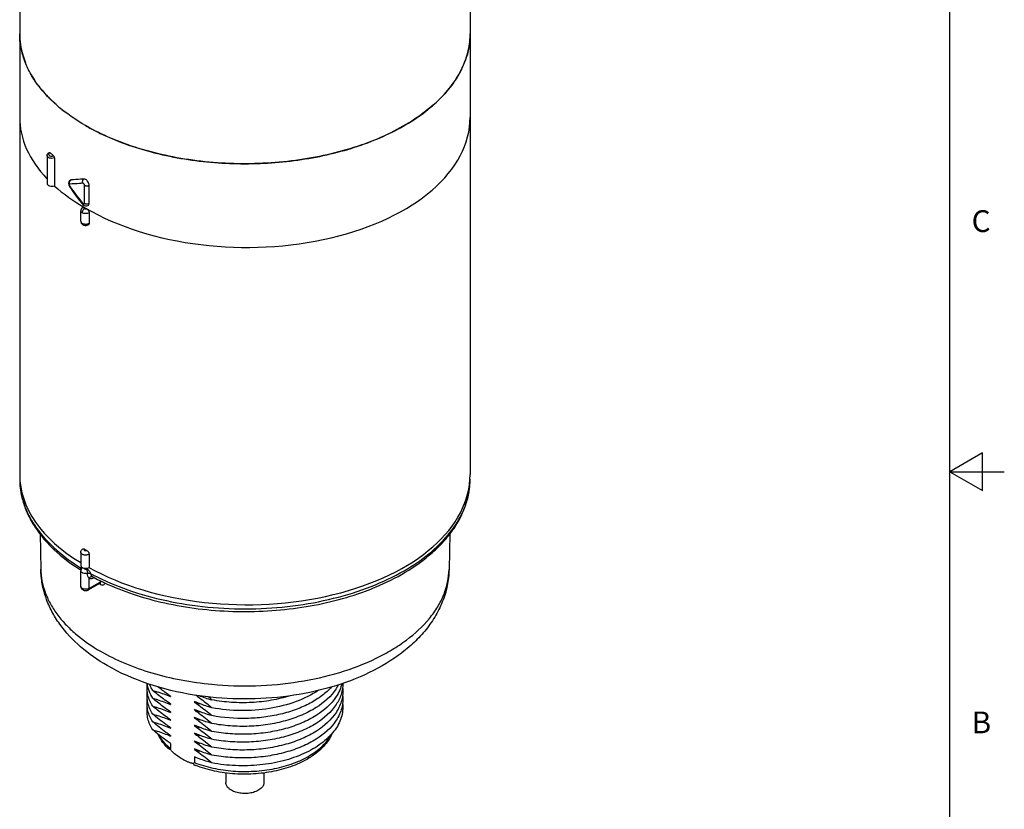
# Model space of a CAD drawing. Units: inches. Extents: x 0.4 to 16.6, y 0.6 to 10.4.
# Drawn here: x 12.1 to 16.6, y 4 to 7.6 of the extents above; entities that cross this region are included whole.
import ezdxf

# ---------------------------------------------------------------- set-up
doc = ezdxf.new("R2010")
doc.units = ezdxf.units.IN
doc.header["$LTSCALE"] = 0.935
doc.header["$MEASUREMENT"] = 0
doc.layers.get('0').update_dxf_attribs({"linetype": 'CONTINUOUS'})
doc.layers.add('AXIS', color=7, linetype='CONTINUOUS')
doc.styles.add('TEXTSTYLE_2', font='txt', dxfattribs={"width": 0.8})

msp = doc.modelspace()

# ---------------------------------------------------------------- linework, layer by layer
at = {"color": 7, "linetype": 'CONTINUOUS'}
for p, q in [((16.38, 0.887), (16.38, 10.112)), ((12.2711, 6.9393), (12.2711, 6.8111)), ((12.3481, 6.8386), (12.3449, 6.8377)), ((12.3449, 6.8377), (12.3456, 6.8381)), ((12.3456, 6.8381), (12.3485, 6.8389)), ((12.3456, 6.8369), (12.3481, 6.8386)), ((12.3481, 6.8386), (12.3485, 6.8389)), ((12.3369, 6.8154), (12.3397, 6.8086)), ((12.3397, 6.8086), (12.3412, 6.8062)), ((12.342, 6.8093), (12.3431, 6.8076)), ((12.4095, 6.7312), (12.4095, 6.8132)), ((12.4304, 6.7313), (12.4304, 6.8134)), ((12.3809, 6.7523), (12.4004, 6.7274)), ((12.3924, 6.6968), (12.3924, 6.6969)), ((12.4004, 6.7274), (12.4004, 6.7274)), ((12.4146, 6.709), (12.4094, 6.706)), ((12.4304, 6.6879), (12.4304, 6.6398)), ((16.53, 5.5861), (16.38, 5.4995)), ((16.53, 5.4129), (16.53, 5.5861)), ((16.38, 5.4995), (16.63, 5.4995)), ((16.38, 5.4995), (16.53, 5.4129)), ((12.4304, 5.1209), (12.4304, 5.0604)), ((12.3955, 5.0616), (12.3912, 5.0594)), ((12.3913, 5.0496), (12.3927, 5.0487)), ((12.3921, 5.0511), (12.3929, 5.0494)), ((12.3957, 5.0556), (12.3957, 5.0556)), ((12.4473, 5.0171), (12.4472, 5.0171)), ((12.4472, 5.0171), (12.4472, 5.0171)), ((12.4472, 5.0171), (12.4486, 5.0164)), ((12.3924, 4.9731), (12.3924, 4.9731)), ((12.4806, 4.9881), (12.4272, 4.9573)), ((12.4303, 4.9641), (12.4304, 5.0099)), ((12.4836, 4.9948), (12.4303, 4.9641)), ((12.4518, 5.015), (12.4516, 5.0126)), ((12.454, 5.014), (12.4516, 5.0126)), ((12.4522, 5.0145), (12.4537, 5.0137)), ((12.4775, 4.9863), (12.4782, 4.9859)), ((12.4782, 4.9859), (12.4799, 4.9849)), ((12.4799, 4.9849), (12.4816, 4.984)), ((12.4806, 4.9881), (12.482, 4.9886)), ((12.4816, 4.984), (12.4834, 4.983)), ((12.4836, 4.9948), (12.4835, 5.0002)), ((12.8033, 4.2534), (12.8033, 4.2291)), ((12.9133, 4.192), (12.9133, 4.1656))]:
    msp.add_line(p, q, dxfattribs=at)
for points in [[(12.3449, 6.8377), (12.3407, 6.8342), (12.3375, 6.829), (12.3362, 6.8225), (12.3369, 6.8154)], [(12.3412, 6.8062), (12.3593, 6.7811), (12.3809, 6.7523)], [(12.4021, 6.7127), (12.4001, 6.7114), (12.3968, 6.7084), (12.3944, 6.7049), (12.3929, 6.701), (12.3924, 6.6969)], [(12.4004, 6.7274), (12.4019, 6.7257), (12.4077, 6.7212), (12.4141, 6.719), (12.4205, 6.7192), (12.4258, 6.7212)]]:
    msp.add_lwpolyline(points, dxfattribs=at)
for centre, radius, start, end in [((12.459, 7.5095), 0.3471, 180.0158, 188.2602), ((13.8334, 7.5094), 0.3454, 355.6682, 359.9975), ((12.4744, 7.512), 0.3627, 188.3075, 196.0648), ((12.4969, 7.5187), 0.3861, 196.0881, 201.7578), ((12.5686, 7.5538), 0.4662, 208.7789, 213.6041), ((12.6665, 7.6284), 0.5894, 219.9741, 223.829), ((12.7784, 7.7489), 0.754, 229.815, 232.5451), ((12.7133, 7.4284), 0.655, 225.2213, 227.0663), ((12.3546, 6.8273), 0.0132, 133.2214, 141.8857), ((12.3532, 6.8172), 0.0138, 197.6305, 215.2873), ((13.6536, 7.74), 1.6083, 215.4294, 218.8736), ((12.4567, 5.4673), 0.3448, 180.0008, 183.2082), ((13.8327, 5.4674), 0.3462, 353.7661, 359.9926), ((12.4591, 5.4675), 0.3472, 183.2111, 186.6134), ((13.8263, 5.4681), 0.3525, 349.3963, 353.756), ((12.8991, 5.9812), 0.9692, 239.6452, 240.0009), ((12.9044, 5.9902), 0.9796, 240.0009, 240.354), ((12.4032, 5.0441), 0.0192, 109.8007, 113.8269), ((12.8755, 5.8222), 0.9118, 237.5442, 237.9225), ((12.9053, 5.9075), 0.9815, 240.0907, 240.3929), ((12.4279, 5.0091), 0.0457, 99.4751, 103.3367), ((12.9307, 5.9414), 1.034, 241.5893, 242.3703), ((12.9352, 5.9249), 1.0306, 241.8254, 242.0525), ((12.9501, 5.9533), 1.0627, 242.1532, 243.9946), ((12.4775, 4.9849), 0.00541, 40.4308, 43.2793), ((12.9725, 5.9986), 1.1132, 243.984, 244.9265), ((13.0149, 4.452), 0.3126, 241.0716, 241.6519), ((13.0964, 4.6052), 0.4864, 247.2933, 248.6127)]:
    msp.add_arc(centre, radius, start, end, dxfattribs=at)
for centre, major_axis, ratio, start_param, end_param in [((13.1453, 7.1309), (1.0335, 0.0077), 0.572282, 3.137258, 3.63483), ((13.1453, 7.1309), (1.0335, -0.0079), 0.582358, 3.931435, 6.287638), ((12.2595, 6.8218), (0.0221, 0.0002), 0.572282, 3.137422, 5.259872), ((13.1453, 7.1309), (1.0335, 0.0077), 0.572282, -2.583899, -2.360478), ((13.1453, 5.4914), (1.0335, 0.0077), 0.572282, 3.137316, 3.891482), ((13.1453, 5.4914), (1.0335, -0.0079), 0.582358, 3.952209, 6.28764), ((12.4146, 5.0695), (0.0221, 0.0002), 0.572282, 3.13734, 3.922707), ((12.4146, 5.0695), (0.0221, -0.0002), 0.582358, -2.35175, -0.770239)]:
    msp.add_ellipse(centre, major_axis=major_axis, ratio=ratio, start_param=start_param, end_param=end_param, dxfattribs=at)
for points, knots in [([(12.4146, 7.0875), (12.3692, 7.1137), (12.3057, 7.1574), (12.2338, 7.2262), (12.1901, 7.2792), (12.1555, 7.3346), (12.1304, 7.3918), (12.1153, 7.4503), (12.1119, 7.4899), (12.1119, 7.5094)], [0, 0, 0, 0, 0.289281, 0.422539, 0.5485, 0.667896, 0.781869, 0.891953, 1, 1, 1, 1]), ([(14.1788, 7.5094), (14.1788, 7.4799), (14.1709, 7.4196), (14.1363, 7.3326), (14.0802, 7.25), (14.0041, 7.1736), (13.9099, 7.1047), (13.7994, 7.0447), (13.6751, 6.9946), (13.5395, 6.9555), (13.3956, 6.9283), (13.2463, 6.9134), (13.0948, 6.9113), (12.9444, 6.9219), (12.7983, 6.9451), (12.6596, 6.9803), (12.5313, 7.0268), (12.4517, 7.066), (12.4146, 7.0875)], [0, 0, 0, 0, 0.042814, 0.087395, 0.135178, 0.187088, 0.243535, 0.304493, 0.369592, 0.438201, 0.509499, 0.582535, 0.656278, 0.729667, 0.801654, 0.871258, 0.937606, 1, 1, 1, 1]), ([(12.5235, 7.0328), (12.5619, 7.0161), (12.6423, 6.9861), (12.7688, 6.9518), (12.9022, 6.9276), (13.04, 6.914), (13.1797, 6.9112), (13.3188, 6.9193), (13.4547, 6.9382), (13.585, 6.9674), (13.7074, 7.0065), (13.8195, 7.0548), (13.9195, 7.1114), (14.0055, 7.1753), (14.0759, 7.2456), (14.1294, 7.3212), (14.1648, 7.4007), (14.1758, 7.4561), (14.1778, 7.4833)], [0, 0, 0, 0, 0.065586, 0.134247, 0.205268, 0.277836, 0.35108, 0.424104, 0.496018, 0.565976, 0.633209, 0.697063, 0.757045, 0.812876, 0.864551, 0.912405, 0.957174, 1, 1, 1, 1]), ([(12.16, 7.3294), (12.158, 7.3332), (12.15, 7.3482), (12.1429, 7.3637), (12.1382, 7.3755)], [0, 0, 0, 0, 0.253473, 1, 1, 1, 1]), ([(12.2148, 7.2498), (12.2117, 7.2535), (12.1996, 7.2684), (12.1883, 7.2839), (12.1804, 7.2958)], [0, 0, 0, 0, 0.254446, 1, 1, 1, 1]), ([(12.2919, 7.1729), (12.2874, 7.1767), (12.2699, 7.1918), (12.2532, 7.2079), (12.2413, 7.2203)], [0, 0, 0, 0, 0.255108, 1, 1, 1, 1]), ([(12.4146, 7.0875), (12.4232, 7.0825), (12.4587, 7.0628), (12.4953, 7.0451), (12.5235, 7.0328)], [0, 0, 0, 0, 0.243812, 1, 1, 1, 1]), ([(12.2373, 6.9501), (12.2373, 6.9518), (12.238, 6.9551), (12.2408, 6.9593), (12.2448, 6.9625), (12.248, 6.9639), (12.2496, 6.9645)], [0, 0, 0, 0, 0.244289, 0.489023, 0.738773, 1, 1, 1, 1]), ([(12.2452, 6.9583), (12.2448, 6.9575), (12.2445, 6.9557), (12.2455, 6.9531), (12.2477, 6.9509), (12.2521, 6.9484), (12.2589, 6.9472), (12.2645, 6.948), (12.2672, 6.9489)], [0, 0, 0, 0, 0.089304, 0.180915, 0.287085, 0.412138, 0.703487, 1, 1, 1, 1]), ([(12.252, 6.9635), (12.2512, 6.9632), (12.2485, 6.9621), (12.246, 6.9602), (12.2452, 6.9583)], [0, 0, 0, 0, 0.291672, 1, 1, 1, 1]), ([(12.2496, 6.9645), (12.2498, 6.9645), (12.2507, 6.9646), (12.2515, 6.964), (12.252, 6.9635)], [0, 0, 0, 0, 0.200277, 1, 1, 1, 1]), ([(12.2711, 6.9393), (12.2676, 6.938), (12.2599, 6.9368), (12.2506, 6.938), (12.2441, 6.9407), (12.2404, 6.9434), (12.238, 6.9465), (12.2373, 6.949), (12.2373, 6.9501)], [0, 0, 0, 0, 0.285559, 0.573189, 0.7023, 0.815605, 0.913057, 1, 1, 1, 1]), ([(12.2672, 6.9489), (12.2684, 6.9477), (12.2702, 6.9446), (12.2711, 6.9411), (12.2711, 6.9393)], [0, 0, 0, 0, 0.485256, 1, 1, 1, 1]), ([(12.3418, 6.8307), (12.342, 6.8311), (12.3426, 6.8328), (12.3435, 6.8344), (12.3443, 6.8354)], [0, 0, 0, 0, 0.255913, 1, 1, 1, 1]), ([(12.4015, 6.823), (12.3964, 6.8226), (12.3765, 6.8212), (12.3567, 6.8202), (12.342, 6.8197)], [0, 0, 0, 0, 0.258794, 1, 1, 1, 1]), ([(12.4068, 6.8425), (12.4017, 6.8421), (12.3822, 6.8404), (12.3626, 6.8392), (12.3481, 6.8386)], [0, 0, 0, 0, 0.258969, 1, 1, 1, 1]), ([(12.4068, 6.8425), (12.4018, 6.8421), (12.3824, 6.8406), (12.3629, 6.8394), (12.3485, 6.8389)], [0, 0, 0, 0, 0.258875, 1, 1, 1, 1]), ([(12.4015, 6.823), (12.4008, 6.8248), (12.4, 6.8286), (12.4006, 6.8343), (12.4028, 6.8392), (12.4053, 6.8417), (12.4068, 6.8425)], [0, 0, 0, 0, 0.264062, 0.526523, 0.773881, 1, 1, 1, 1]), ([(12.4095, 6.8132), (12.4095, 6.8144), (12.4089, 6.8169), (12.407, 6.82), (12.4045, 6.8224), (12.4024, 6.8231), (12.4015, 6.823)], [0, 0, 0, 0, 0.259072, 0.542183, 0.799972, 1, 1, 1, 1]), ([(12.4146, 6.8404), (12.4139, 6.8408), (12.4115, 6.842), (12.4087, 6.8427), (12.4068, 6.8425)], [0, 0, 0, 0, 0.280843, 1, 1, 1, 1]), ([(12.4304, 6.8134), (12.4304, 6.8159), (12.4294, 6.8213), (12.426, 6.8289), (12.421, 6.8356), (12.4168, 6.8391), (12.4146, 6.8404)], [0, 0, 0, 0, 0.236913, 0.499426, 0.762425, 1, 1, 1, 1]), ([(12.342, 6.8197), (12.3415, 6.8197), (12.3404, 6.8193), (12.3396, 6.8176), (12.3395, 6.8154), (12.3398, 6.8139), (12.3401, 6.813)], [0, 0, 0, 0, 0.186759, 0.398082, 0.671423, 1, 1, 1, 1]), ([(12.342, 6.8093), (12.3416, 6.8087), (12.341, 6.8078), (12.341, 6.8066), (12.3412, 6.8062)], [0, 0, 0, 0, 0.621506, 1, 1, 1, 1]), ([(12.4095, 6.8132), (12.4109, 6.8124), (12.4144, 6.8112), (12.4199, 6.8106), (12.4254, 6.8112), (12.4288, 6.8124), (12.4303, 6.8133)], [0, 0, 0, 0, 0.237661, 0.50045, 0.762995, 1, 1, 1, 1]), ([(12.3989, 6.6879), (12.398, 6.6884), (12.3962, 6.6896), (12.3941, 6.6918), (12.3928, 6.6943), (12.3924, 6.696), (12.3924, 6.6968)], [0, 0, 0, 0, 0.289867, 0.549141, 0.782331, 1, 1, 1, 1]), ([(12.4094, 6.706), (12.4079, 6.7051), (12.4051, 6.7027), (12.4018, 6.6983), (12.3996, 6.6932), (12.3989, 6.6896), (12.3989, 6.6879)], [0, 0, 0, 0, 0.237228, 0.499993, 0.762758, 1, 1, 1, 1]), ([(12.4145, 6.6841), (12.4117, 6.6841), (12.4063, 6.6847), (12.4011, 6.6866), (12.3989, 6.6879)], [0, 0, 0, 0, 0.52541, 1, 1, 1, 1]), ([(12.4015, 6.7306), (12.4011, 6.73), (12.4004, 6.729), (12.4002, 6.7277), (12.4004, 6.7274)], [0, 0, 0, 0, 0.651487, 1, 1, 1, 1]), ([(12.4015, 6.7306), (12.402, 6.73), (12.4029, 6.729), (12.4049, 6.7277), (12.4068, 6.7273), (12.4077, 6.7277)], [0, 0, 0, 0, 0.307455, 0.580601, 1, 1, 1, 1]), ([(12.4021, 6.7127), (12.4026, 6.713), (12.4037, 6.7134), (12.4055, 6.7134), (12.4074, 6.713), (12.4087, 6.7124), (12.4093, 6.712)], [0, 0, 0, 0, 0.216875, 0.44956, 0.709222, 1, 1, 1, 1]), ([(12.4071, 6.709), (12.4071, 6.7095), (12.4076, 6.7108), (12.4087, 6.7116), (12.4093, 6.712)], [0, 0, 0, 0, 0.44756, 1, 1, 1, 1]), ([(12.4094, 6.706), (12.4087, 6.7063), (12.4076, 6.7071), (12.4071, 6.7084), (12.4071, 6.709)], [0, 0, 0, 0, 0.552843, 1, 1, 1, 1]), ([(12.4077, 6.7277), (12.4082, 6.728), (12.4093, 6.7291), (12.4095, 6.7305), (12.4095, 6.7312)], [0, 0, 0, 0, 0.448784, 1, 1, 1, 1]), ([(12.4146, 6.7046), (12.4142, 6.7046), (12.4123, 6.7047), (12.4105, 6.7053), (12.4094, 6.706)], [0, 0, 0, 0, 0.267687, 1, 1, 1, 1]), ([(12.4095, 6.7312), (12.4109, 6.7304), (12.4144, 6.7291), (12.4199, 6.7286), (12.4254, 6.7292), (12.4288, 6.7304), (12.4303, 6.7313)], [0, 0, 0, 0, 0.237661, 0.50045, 0.762995, 1, 1, 1, 1]), ([(12.4304, 6.6879), (12.4282, 6.6866), (12.4229, 6.6847), (12.4174, 6.6841), (12.4145, 6.6841)], [0, 0, 0, 0, 0.473646, 1, 1, 1, 1]), ([(12.4199, 6.7059), (12.4195, 6.7057), (12.4179, 6.7049), (12.416, 6.7046), (12.4146, 6.7046)], [0, 0, 0, 0, 0.228967, 1, 1, 1, 1]), ([(12.4199, 6.7059), (12.4204, 6.7056), (12.4223, 6.7043), (12.424, 6.7026), (12.4252, 6.7012)], [0, 0, 0, 0, 0.232765, 1, 1, 1, 1]), ([(12.4252, 6.7012), (12.4264, 6.6998), (12.4277, 6.6976), (12.4288, 6.6953), (12.429, 6.6947)], [0, 0, 0, 0, 0.751456, 1, 1, 1, 1]), ([(12.4258, 6.7212), (12.4273, 6.7221), (12.4299, 6.7253), (12.4304, 6.7292), (12.4304, 6.7313)], [0, 0, 0, 0, 0.451646, 1, 1, 1, 1]), ([(12.429, 6.6947), (12.4292, 6.6941), (12.43, 6.6919), (12.4304, 6.6896), (12.4304, 6.6879)], [0, 0, 0, 0, 0.266222, 1, 1, 1, 1]), ([(12.3924, 6.6487), (12.3924, 6.6468), (12.3931, 6.643), (12.3958, 6.6379), (12.3999, 6.6339), (12.405, 6.6312), (12.4106, 6.6298), (12.4183, 6.6294), (12.424, 6.6311), (12.4273, 6.633)], [0, 0, 0, 0, 0.124531, 0.248796, 0.372705, 0.497051, 0.62302, 0.750294, 1, 1, 1, 1]), ([(12.3924, 6.6487), (12.3924, 6.6474), (12.3932, 6.6446), (12.3963, 6.6412), (12.4007, 6.6385), (12.4063, 6.6366), (12.4126, 6.6358), (12.419, 6.636), (12.4251, 6.6372), (12.4288, 6.6388), (12.4304, 6.6398)], [0, 0, 0, 0, 0.086964, 0.186565, 0.304182, 0.438244, 0.582913, 0.730218, 0.871692, 1, 1, 1, 1]), ([(12.4304, 6.6398), (12.4304, 6.6383), (12.4301, 6.6363), (12.4287, 6.634), (12.4278, 6.6333), (12.4273, 6.633)], [0, 0, 0, 0, 0.545122, 0.779802, 1, 1, 1, 1]), ([(12.1119, 5.4674), (12.1119, 5.4481), (12.115, 5.4091), (12.1289, 5.3516), (12.1518, 5.2954), (12.1833, 5.2412), (12.223, 5.1893), (12.2877, 5.1222), (12.3451, 5.0789), (12.3862, 5.0528)], [0, 0, 0, 0, 0.111841, 0.225157, 0.341334, 0.461619, 0.587023, 0.718306, 1, 1, 1, 1]), ([(13.8806, 5.0381), (13.925, 5.0645), (13.9872, 5.1086), (14.0576, 5.1777), (14.1008, 5.2314), (14.1352, 5.2877), (14.1602, 5.3463), (14.1754, 5.4064), (14.1788, 5.4472), (14.1788, 5.4674)], [0, 0, 0, 0, 0.283527, 0.415299, 0.540826, 0.660875, 0.776509, 0.889053, 1, 1, 1, 1]), ([(12.1142, 5.4275), (12.1162, 5.4104), (12.1228, 5.3759), (12.1465, 5.3074), (12.1962, 5.2238), (12.2823, 5.1339), (12.3527, 5.0831), (12.3912, 5.0594)], [0, 0, 0, 0, 0.108766, 0.220231, 0.45578, 0.714611, 1, 1, 1, 1]), ([(13.8761, 5.0454), (13.9156, 5.0682), (13.988, 5.117), (14.0783, 5.204), (14.1327, 5.2852), (14.1607, 5.3524), (14.1697, 5.3863), (14.1728, 5.4033)], [0, 0, 0, 0, 0.285509, 0.545024, 0.780948, 0.89209, 1, 1, 1, 1]), ([(12.3924, 5.1298), (12.3924, 5.1314), (12.3929, 5.1347), (12.3949, 5.1392), (12.3981, 5.143), (12.4007, 5.1449), (12.4021, 5.1457)], [0, 0, 0, 0, 0.250747, 0.501036, 0.750566, 1, 1, 1, 1]), ([(12.4304, 5.1209), (12.4288, 5.1199), (12.4251, 5.1183), (12.419, 5.1171), (12.4126, 5.1169), (12.4063, 5.1178), (12.4007, 5.1196), (12.3963, 5.1223), (12.3932, 5.1257), (12.3924, 5.1285), (12.3924, 5.1298)], [0, 0, 0, 0, 0.128308, 0.269782, 0.417087, 0.561756, 0.695818, 0.813435, 0.913036, 1, 1, 1, 1]), ([(12.4021, 5.1457), (12.4026, 5.146), (12.4037, 5.1463), (12.4055, 5.1464), (12.4075, 5.1459), (12.4087, 5.1453), (12.4094, 5.1449)], [0, 0, 0, 0, 0.216372, 0.44888, 0.708746, 1, 1, 1, 1]), ([(12.4094, 5.1449), (12.4088, 5.1445), (12.4077, 5.1437), (12.407, 5.1419), (12.4077, 5.14), (12.4094, 5.1387), (12.4118, 5.1378), (12.4154, 5.1374), (12.4183, 5.138), (12.4198, 5.1389)], [0, 0, 0, 0, 0.114791, 0.208309, 0.301725, 0.416271, 0.555368, 0.709458, 1, 1, 1, 1]), ([(12.4198, 5.1389), (12.4213, 5.138), (12.4241, 5.1357), (12.4275, 5.1312), (12.4297, 5.1262), (12.4304, 5.1226), (12.4304, 5.1209)], [0, 0, 0, 0, 0.237879, 0.500822, 0.763196, 1, 1, 1, 1]), ([(12.5135, 4.6102), (12.4703, 4.6352), (12.3901, 4.6908), (12.3074, 4.7791), (12.2585, 4.8578), (12.2311, 4.9198), (12.2137, 4.9848), (12.2091, 5.0293), (12.2086, 5.0515)], [0, 0, 0, 0, 0.267256, 0.519216, 0.641338, 0.761766, 0.881094, 1, 1, 1, 1]), ([(12.2086, 5.0515), (12.209, 5.034), (12.2127, 4.9987), (12.2272, 4.9466), (12.2503, 4.8957), (12.2817, 4.8465), (12.3211, 4.7993), (12.3856, 4.7381), (12.4424, 4.6991), (12.4829, 4.6757)], [0, 0, 0, 0, 0.107942, 0.218096, 0.332229, 0.451791, 0.577854, 0.711111, 1, 1, 1, 1]), ([(12.3912, 5.0594), (12.3912, 5.0578), (12.3913, 5.0551), (12.3917, 5.0523), (12.3921, 5.0511)], [0, 0, 0, 0, 0.559782, 1, 1, 1, 1]), ([(12.3912, 5.0594), (12.3922, 5.0587), (12.394, 5.0573), (12.395, 5.0553), (12.3951, 5.0543)], [0, 0, 0, 0, 0.544876, 1, 1, 1, 1]), ([(12.3957, 5.0556), (12.3947, 5.0541), (12.393, 5.0509), (12.3924, 5.0472), (12.3924, 5.0454)], [0, 0, 0, 0, 0.49951, 1, 1, 1, 1]), ([(12.423, 5.0336), (12.4195, 5.0328), (12.4125, 5.0322), (12.4039, 5.0338), (12.3982, 5.0366), (12.395, 5.0392), (12.3929, 5.0421), (12.3924, 5.0444), (12.3924, 5.0454)], [0, 0, 0, 0, 0.294147, 0.578763, 0.704912, 0.815949, 0.912585, 1, 1, 1, 1]), ([(12.3957, 5.0556), (12.3964, 5.0566), (12.3982, 5.0582), (12.4005, 5.0591), (12.4017, 5.0593)], [0, 0, 0, 0, 0.48455, 1, 1, 1, 1]), ([(12.4072, 5.0574), (12.4072, 5.0567), (12.4081, 5.0551), (12.4107, 5.0537), (12.4139, 5.0531), (12.4162, 5.0533), (12.4174, 5.0535)], [0, 0, 0, 0, 0.182427, 0.420007, 0.705525, 1, 1, 1, 1]), ([(12.4174, 5.0535), (12.4183, 5.0523), (12.4198, 5.0493), (12.4215, 5.0444), (12.4227, 5.039), (12.423, 5.0353), (12.423, 5.0336)], [0, 0, 0, 0, 0.214054, 0.475775, 0.750284, 1, 1, 1, 1]), ([(12.4387, 5.0319), (12.4361, 5.0362), (12.4323, 5.0427), (12.426, 5.0501), (12.4223, 5.053), (12.4204, 5.0541)], [0, 0, 0, 0, 0.517888, 0.76971, 1, 1, 1, 1]), ([(12.423, 5.0336), (12.4257, 5.0342), (12.4311, 5.0345), (12.4364, 5.0332), (12.4387, 5.0319)], [0, 0, 0, 0, 0.517257, 1, 1, 1, 1]), ([(12.4304, 5.0097), (12.4292, 5.0111), (12.4271, 5.0145), (12.4239, 5.0224), (12.423, 5.0291), (12.423, 5.0336)], [0, 0, 0, 0, 0.221408, 0.468245, 1, 1, 1, 1]), ([(12.4472, 5.0171), (12.4459, 5.0178), (12.4427, 5.0185), (12.4378, 5.0174), (12.4334, 5.0144), (12.4311, 5.0115), (12.4302, 5.0099)], [0, 0, 0, 0, 0.226933, 0.467618, 0.727118, 1, 1, 1, 1]), ([(12.4472, 5.0171), (12.4461, 5.0177), (12.4439, 5.0195), (12.4411, 5.0229), (12.4392, 5.0272), (12.4387, 5.0303), (12.4387, 5.0319)], [0, 0, 0, 0, 0.221478, 0.469688, 0.730934, 1, 1, 1, 1]), ([(12.4512, 5.0253), (12.5017, 4.9988), (12.611, 4.9524), (12.7871, 4.9039), (12.9758, 4.8752), (13.1704, 4.8673), (13.3642, 4.8806), (13.5503, 4.9145), (13.7221, 4.9679), (13.8277, 5.0175), (13.8761, 5.0454)], [0, 0, 0, 0, 0.116014, 0.240262, 0.370237, 0.502974, 0.6353, 0.764073, 0.88642, 1, 1, 1, 1]), ([(14.0821, 5.0515), (14.0815, 5.026), (14.0757, 4.975), (14.053, 4.9012), (14.0178, 4.8314), (13.9712, 4.7669), (13.9147, 4.7079), (13.8259, 4.6359), (13.6939, 4.5616), (13.5147, 4.499), (13.3191, 4.4624), (13.1156, 4.4527), (12.9792, 4.4646), (12.912, 4.4753)], [0, 0, 0, 0, 0.052566, 0.105404, 0.15888, 0.213385, 0.26937, 0.327216, 0.449289, 0.580165, 0.717971, 0.859292, 1, 1, 1, 1]), ([(12.9938, 4.5244), (13.0605, 4.5181), (13.1943, 4.5139), (13.3914, 4.532), (13.5775, 4.5737), (13.7198, 4.6277), (13.8204, 4.6816), (13.9057, 4.7384), (13.9777, 4.8043), (14.0308, 4.8785), (14.0593, 4.9347), (14.0771, 4.9926), (14.0816, 5.032), (14.0821, 5.0515)], [0, 0, 0, 0, 0.151615, 0.30209, 0.446901, 0.582082, 0.645164, 0.704884, 0.813854, 0.863636, 0.910769, 0.955935, 1, 1, 1, 1]), ([(13.6991, 4.9523), (13.7153, 4.9583), (13.7776, 4.9829), (13.8379, 5.0128), (13.8806, 5.0381)], [0, 0, 0, 0, 0.258949, 1, 1, 1, 1]), ([(12.3924, 4.9731), (12.3924, 4.9712), (12.3931, 4.9674), (12.3958, 4.9624), (12.3999, 4.9584), (12.4049, 4.9556), (12.4105, 4.9542), (12.4181, 4.9538), (12.4239, 4.9554), (12.4272, 4.9573)], [0, 0, 0, 0, 0.124586, 0.248893, 0.372765, 0.497223, 0.623153, 0.750273, 1, 1, 1, 1]), ([(12.4239, 4.9615), (12.4204, 4.9606), (12.4132, 4.9599), (12.4044, 4.9614), (12.3985, 4.9641), (12.3952, 4.9667), (12.393, 4.9697), (12.3924, 4.972), (12.3924, 4.9731)], [0, 0, 0, 0, 0.291826, 0.577359, 0.704307, 0.815946, 0.912768, 1, 1, 1, 1]), ([(12.4516, 5.0126), (12.4497, 5.0115), (12.4461, 5.0097), (12.4404, 5.0083), (12.4351, 5.0082), (12.4318, 5.0092), (12.4304, 5.0099)], [0, 0, 0, 0, 0.288276, 0.547995, 0.782356, 1, 1, 1, 1]), ([(12.4806, 4.9881), (12.4812, 4.9885), (12.4824, 4.9896), (12.483, 4.9911), (12.4833, 4.9919)], [0, 0, 0, 0, 0.477703, 1, 1, 1, 1]), ([(12.4834, 4.983), (12.4834, 4.9835), (12.4832, 4.9854), (12.4825, 4.9874), (12.4816, 4.9884)], [0, 0, 0, 0, 0.282192, 1, 1, 1, 1]), ([(12.4833, 4.9919), (12.4833, 4.9921), (12.4835, 4.9931), (12.4836, 4.9941), (12.4836, 4.9948)], [0, 0, 0, 0, 0.237197, 1, 1, 1, 1]), ([(12.4834, 4.983), (12.4855, 4.9818), (12.4898, 4.98), (12.4967, 4.9804), (12.5018, 4.9845), (12.5033, 4.9886), (12.5037, 4.9907)], [0, 0, 0, 0, 0.285493, 0.523142, 0.746744, 1, 1, 1, 1]), ([(12.5007, 4.9903), (12.5437, 4.9702), (12.6347, 4.9344), (12.779, 4.8949), (12.9319, 4.8688), (13.0898, 4.8567), (13.249, 4.8588), (13.4058, 4.8752), (13.5564, 4.9054), (13.6529, 4.9351), (13.6991, 4.9523)], [0, 0, 0, 0, 0.11609, 0.238317, 0.365133, 0.494679, 0.624941, 0.753869, 0.879483, 1, 1, 1, 1]), ([(12.4303, 4.9641), (12.4299, 4.9638), (12.4278, 4.9628), (12.4256, 4.962), (12.4239, 4.9615)], [0, 0, 0, 0, 0.235999, 1, 1, 1, 1]), ([(12.4272, 4.9573), (12.4282, 4.9579), (12.4299, 4.96), (12.4302, 4.9626), (12.4302, 4.9641)], [0, 0, 0, 0, 0.449253, 1, 1, 1, 1]), ([(12.4829, 4.6757), (12.5186, 4.6551), (12.5953, 4.6177), (12.7193, 4.574), (12.8534, 4.542), (12.9464, 4.5289), (12.9938, 4.5244)], [0, 0, 0, 0, 0.230235, 0.475729, 0.733541, 1, 1, 1, 1]), ([(12.912, 4.4753), (12.8401, 4.4867), (12.7025, 4.5195), (12.5724, 4.5762), (12.5135, 4.6102)], [0, 0, 0, 0, 0.516616, 1, 1, 1, 1]), ([(12.7987, 4.225), (12.788, 4.235), (12.7685, 4.2563), (12.7535, 4.2809), (12.7477, 4.2935)], [0, 0, 0, 0, 0.513684, 1, 1, 1, 1]), ([(13.5444, 4.2966), (13.5399, 4.2865), (13.5288, 4.2665), (13.5071, 4.239), (13.4805, 4.2138), (13.438, 4.1826), (13.3747, 4.1508), (13.289, 4.125), (13.1959, 4.1116), (13.1001, 4.1112), (13.0067, 4.1239), (12.9471, 4.1413), (12.9191, 4.1522)], [0, 0, 0, 0, 0.04819, 0.098387, 0.151083, 0.206581, 0.326097, 0.455962, 0.592906, 0.732437, 0.869639, 1, 1, 1, 1]), ([(12.8033, 4.2291), (12.7979, 4.2337), (12.7782, 4.2518), (12.7612, 4.2731), (12.7517, 4.2902)], [0, 0, 0, 0, 0.265829, 1, 1, 1, 1]), ([(12.9133, 4.1656), (12.9409, 4.1548), (12.9997, 4.1375), (13.0921, 4.1243), (13.1873, 4.1236), (13.2803, 4.1353), (13.3534, 4.1554), (13.4065, 4.1774), (13.4706, 4.2112), (13.5182, 4.2519), (13.5398, 4.2918)], [0, 0, 0, 0, 0.130525, 0.268593, 0.40949, 0.54816, 0.679804, 0.741761, 0.800589, 1, 1, 1, 1]), ([(12.8228, 4.2053), (12.8209, 4.2069), (12.817, 4.2102), (12.8114, 4.2155), (12.807, 4.2206), (12.8042, 4.2252), (12.8033, 4.2278), (12.8033, 4.2291)], [0, 0, 0, 0, 0.239607, 0.486666, 0.744146, 0.876685, 1, 1, 1, 1]), ([(12.8636, 4.1784), (12.8567, 4.1822), (12.8427, 4.1906), (12.8293, 4.2), (12.8228, 4.2053)], [0, 0, 0, 0, 0.488307, 1, 1, 1, 1]), ([(12.891, 4.1654), (12.8868, 4.1669), (12.8785, 4.1706), (12.8705, 4.1747), (12.8664, 4.1769)], [0, 0, 0, 0, 0.490766, 1, 1, 1, 1]), ([(12.9133, 4.1656), (12.9133, 4.1651), (12.9131, 4.164), (12.9119, 4.1624), (12.9096, 4.1615), (12.9067, 4.1614), (12.9037, 4.1617), (12.9006, 4.1623), (12.8963, 4.1635), (12.8931, 4.1646), (12.891, 4.1654)], [0, 0, 0, 0, 0.068128, 0.125277, 0.232969, 0.347751, 0.46957, 0.59677, 0.72811, 1, 1, 1, 1])]:
    msp.add_open_spline(points, degree=3, knots=knots, dxfattribs=at)
msp.add_open_spline([(12.342, 6.8197), (12.3408, 6.8232), (12.3407, 6.8272), (12.3418, 6.8307)], degree=3, dxfattribs=at)
at = {"layer": 'AXIS', "color": 7, "linetype": 'CONTINUOUS'}
for p, q in [((12.1119, 8.5521), (12.1119, 5.4862)), ((14.1788, 8.5521), (14.1788, 5.4862)), ((12.2373, 6.9501), (12.2373, 6.8217)), ((12.3924, 6.6487), (12.3924, 6.6969)), ((12.2051, 5.2167), (12.2086, 5.0515)), ((14.0856, 5.2167), (14.0821, 5.0515)), ((12.3924, 5.1298), (12.3924, 5.0694)), ((12.3924, 4.9731), (12.3924, 5.0454)), ((12.8033, 4.4703), (12.8033, 4.4679)), ((12.8033, 4.4342), (12.8033, 4.4318)), ((12.9133, 4.4452), (12.9133, 4.4428)), ((12.9141, 4.4448), (12.9133, 4.4452)), ((12.8033, 4.398), (12.8033, 4.3956)), ((12.9133, 4.409), (12.9133, 4.4066)), ((12.9141, 4.4087), (12.9133, 4.409)), ((12.8033, 4.3618), (12.8033, 4.3594)), ((12.9133, 4.3729), (12.9133, 4.3704)), ((12.9141, 4.3725), (12.9133, 4.3729)), ((12.8033, 4.3257), (12.8033, 4.3233)), ((12.9133, 4.3367), (12.9133, 4.3343)), ((12.9141, 4.3363), (12.9133, 4.3367)), ((12.9133, 4.3005), (12.9133, 4.2981)), ((12.9141, 4.3002), (12.9133, 4.3005)), ((12.8033, 4.2895), (12.8033, 4.2871)), ((12.9133, 4.2644), (12.9133, 4.2619)), ((12.9141, 4.264), (12.9133, 4.2644)), ((12.9133, 4.2282), (12.9133, 4.2258)), ((12.9141, 4.2278), (12.9133, 4.2282)), ((13.0579, 4.1177), (13.0579, 4.0738)), ((13.2327, 4.1185), (13.2327, 4.0738))]:
    msp.add_line(p, q, dxfattribs=at)
for centre, radius, start, end in [((13.3957, 4.6149), 0.2018, 328.2196, 332.8751), ((13.5247, 5.4444), 1.2421, 229.7606, 230.2894), ((12.9762, 4.6774), 0.2717, 227.9012, 230.0803), ((13.1607, 5.0585), 0.628, 248.6581, 254.6178), ((13.3848, 4.6215), 0.2145, 326.7928, 328.2613), ((13.5249, 5.4084), 1.2423, 229.7606, 230.2872), ((13.4856, 5.3612), 1.1809, 230.288, 230.7339), ((12.976, 4.641), 0.2714, 227.797, 230.0808), ((12.9813, 4.6835), 0.2796, 230.0754, 230.439), ((12.9813, 4.6473), 0.2796, 230.0754, 230.439), ((13.0972, 4.9343), 0.5249, 249.4804, 252.2842), ((12.2195, 3.538), 1.1988, 49.7489, 50.8083), ((13.5247, 5.3721), 1.2421, 229.7606, 230.2894), ((12.9755, 4.6042), 0.2705, 227.9739, 230.0814), ((12.9812, 4.611), 0.2794, 230.072, 230.439), ((13.0976, 4.8991), 0.5258, 249.4822, 252.3784), ((12.976, 4.5687), 0.2714, 227.797, 230.0808), ((12.9813, 4.575), 0.2796, 230.0754, 230.439), ((13.0976, 4.8631), 0.526, 249.4826, 252.3982), ((12.976, 4.5325), 0.2714, 227.797, 230.0808), ((12.9761, 4.4965), 0.2715, 227.8774, 230.077), ((12.9813, 4.5388), 0.2796, 230.0754, 230.439), ((13.0972, 4.8256), 0.5246, 249.4799, 252.2587), ((13.0976, 4.7906), 0.5258, 249.4822, 252.3784), ((12.9812, 4.5025), 0.2794, 230.072, 230.439), ((13.0978, 4.755), 0.5264, 249.4836, 252.4442), ((13.0976, 4.7183), 0.5258, 249.4822, 252.3784)]:
    msp.add_arc(centre, radius, start, end, dxfattribs=at)
for points, knots in [([(12.7224, 4.424), (12.7124, 4.4396), (12.7009, 4.4652), (12.6956, 4.5012), (12.6962, 4.5189), (12.6973, 4.5276)], [0, 0, 0, 0, 0.512754, 0.757217, 1, 1, 1, 1]), ([(12.7224, 4.4601), (12.7156, 4.4708), (12.7044, 4.4929), (12.6985, 4.517), (12.6971, 4.5289)], [0, 0, 0, 0, 0.513221, 1, 1, 1, 1]), ([(12.7224, 4.4963), (12.7209, 4.4986), (12.7153, 4.5079), (12.7105, 4.5176), (12.7075, 4.5251)], [0, 0, 0, 0, 0.255499, 1, 1, 1, 1]), ([(13.5945, 4.5297), (13.5948, 4.5129), (13.5895, 4.4781), (13.574, 4.4466), (13.5643, 4.4317)], [0, 0, 0, 0, 0.485437, 1, 1, 1, 1]), ([(13.5905, 4.528), (13.5881, 4.5176), (13.5811, 4.4966), (13.5704, 4.4773), (13.5643, 4.4679)], [0, 0, 0, 0, 0.4881, 1, 1, 1, 1]), ([(12.7224, 4.3878), (12.7124, 4.4035), (12.7009, 4.4291), (12.6956, 4.465), (12.6962, 4.4827), (12.6973, 4.4914)], [0, 0, 0, 0, 0.512754, 0.757217, 1, 1, 1, 1]), ([(12.7224, 4.4963), (12.7291, 4.4944), (12.7565, 4.4864), (12.7834, 4.4765), (12.8033, 4.4679)], [0, 0, 0, 0, 0.2433, 1, 1, 1, 1]), ([(12.8033, 4.4342), (12.7972, 4.4383), (12.7725, 4.4557), (12.7487, 4.4744), (12.7312, 4.4889)], [0, 0, 0, 0, 0.245061, 1, 1, 1, 1]), ([(12.8033, 4.4703), (12.7985, 4.4736), (12.779, 4.4872), (12.7602, 4.5016), (12.7462, 4.5128)], [0, 0, 0, 0, 0.245951, 1, 1, 1, 1]), ([(12.9176, 4.4759), (12.9241, 4.4714), (12.9503, 4.4527), (12.9756, 4.4325), (12.9941, 4.4168)], [0, 0, 0, 0, 0.244946, 1, 1, 1, 1]), ([(13.5431, 4.5126), (13.53, 4.4978), (13.4991, 4.47), (13.444, 4.4354), (13.3796, 4.4071), (13.3079, 4.3857), (13.2312, 4.372), (13.1259, 4.3644), (13.0459, 4.3707), (12.9941, 4.3806)], [0, 0, 0, 0, 0.100774, 0.211593, 0.331816, 0.459858, 0.593479, 0.730022, 1, 1, 1, 1]), ([(13.5643, 4.504), (13.5412, 4.4688), (13.4889, 4.4235), (13.4062, 4.3811), (13.3313, 4.3553), (13.2498, 4.3381), (13.1646, 4.3302), (13.0786, 4.3317), (13.0219, 4.3391), (12.9941, 4.3445)], [0, 0, 0, 0, 0.203459, 0.322033, 0.450013, 0.584984, 0.723903, 0.863384, 1, 1, 1, 1]), ([(13.483, 4.4968), (13.4514, 4.4755), (13.3782, 4.4399), (13.2566, 4.4093), (13.1257, 4.3999), (13.0373, 4.4085), (12.9941, 4.4168)], [0, 0, 0, 0, 0.225802, 0.476629, 0.739772, 1, 1, 1, 1]), ([(13.5935, 4.473), (13.5946, 4.4634), (13.595, 4.4438), (13.5902, 4.4146), (13.58, 4.386), (13.5699, 4.368), (13.5642, 4.3592)], [0, 0, 0, 0, 0.241873, 0.485844, 0.737078, 1, 1, 1, 1]), ([(13.5935, 4.5091), (13.5946, 4.4997), (13.595, 4.4805), (13.5904, 4.4517), (13.5805, 4.4235), (13.5708, 4.4057), (13.5653, 4.397)], [0, 0, 0, 0, 0.242176, 0.486336, 0.737501, 1, 1, 1, 1]), ([(12.7224, 4.3516), (12.7124, 4.3673), (12.7009, 4.3929), (12.6956, 4.4288), (12.6962, 4.4466), (12.6973, 4.4553)], [0, 0, 0, 0, 0.512754, 0.757217, 1, 1, 1, 1]), ([(12.7224, 4.4601), (12.7291, 4.4583), (12.7565, 4.4503), (12.7834, 4.4403), (12.8033, 4.4318)], [0, 0, 0, 0, 0.243304, 1, 1, 1, 1]), ([(12.8033, 4.398), (12.7978, 4.4018), (12.7755, 4.4174), (12.7541, 4.434), (12.7382, 4.447)], [0, 0, 0, 0, 0.245469, 1, 1, 1, 1]), ([(12.9133, 4.4428), (12.9201, 4.4381), (12.9479, 4.4184), (12.9745, 4.3972), (12.9941, 4.3806)], [0, 0, 0, 0, 0.244581, 1, 1, 1, 1]), ([(12.9941, 4.4168), (12.9875, 4.4186), (12.9604, 4.4266), (12.9338, 4.4363), (12.9141, 4.4448)], [0, 0, 0, 0, 0.243381, 1, 1, 1, 1]), ([(13.3524, 4.4718), (13.3243, 4.463), (13.2659, 4.449), (13.1757, 4.439), (13.0842, 4.4396), (13.0237, 4.4473), (12.9941, 4.453)], [0, 0, 0, 0, 0.243653, 0.496177, 0.750654, 1, 1, 1, 1]), ([(13.5643, 4.4679), (13.5412, 4.4327), (13.4889, 4.3874), (13.4062, 4.345), (13.3313, 4.3191), (13.2498, 4.302), (13.1646, 4.294), (13.0786, 4.2956), (13.0219, 4.303), (12.9941, 4.3083)], [0, 0, 0, 0, 0.203459, 0.322033, 0.450013, 0.584984, 0.723903, 0.863384, 1, 1, 1, 1]), ([(13.5935, 4.4368), (13.5948, 4.4259), (13.595, 4.4037), (13.5882, 4.3706), (13.5746, 4.3384), (13.5543, 4.3076), (13.5279, 4.2785), (13.4835, 4.2415), (13.4145, 4.2026), (13.3187, 4.17), (13.2128, 4.1517), (13.103, 4.1485), (13.0298, 4.1568), (12.9941, 4.1637)], [0, 0, 0, 0, 0.044321, 0.089223, 0.135893, 0.185292, 0.23808, 0.294613, 0.418826, 0.556298, 0.702781, 0.852697, 1, 1, 1, 1]), ([(13.5643, 4.4317), (13.5412, 4.3965), (13.4889, 4.3512), (13.4062, 4.3088), (13.3313, 4.2829), (13.2498, 4.2658), (13.1646, 4.2579), (13.0786, 4.2594), (13.0219, 4.2668), (12.9941, 4.2722)], [0, 0, 0, 0, 0.203459, 0.322033, 0.450013, 0.584984, 0.723903, 0.863384, 1, 1, 1, 1]), ([(12.7224, 4.3155), (12.7124, 4.3311), (12.7009, 4.3567), (12.6956, 4.3927), (12.6962, 4.4104), (12.6973, 4.4191)], [0, 0, 0, 0, 0.512754, 0.757217, 1, 1, 1, 1]), ([(12.7224, 4.424), (12.7291, 4.4221), (12.7565, 4.4141), (12.7834, 4.4042), (12.8033, 4.3956)], [0, 0, 0, 0, 0.2433, 1, 1, 1, 1]), ([(12.8033, 4.3257), (12.7964, 4.3304), (12.7686, 4.35), (12.742, 4.3712), (12.7224, 4.3878)], [0, 0, 0, 0, 0.244581, 1, 1, 1, 1]), ([(12.7224, 4.3878), (12.7291, 4.386), (12.7565, 4.3779), (12.7834, 4.368), (12.8033, 4.3594)], [0, 0, 0, 0, 0.2433, 1, 1, 1, 1]), ([(12.8033, 4.3618), (12.7972, 4.366), (12.7725, 4.3834), (12.7487, 4.402), (12.7312, 4.4166)], [0, 0, 0, 0, 0.245061, 1, 1, 1, 1]), ([(12.9133, 4.4066), (12.9201, 4.4019), (12.9479, 4.3823), (12.9745, 4.3611), (12.9941, 4.3445)], [0, 0, 0, 0, 0.244581, 1, 1, 1, 1]), ([(12.9941, 4.3806), (12.9875, 4.3825), (12.9604, 4.3904), (12.9337, 4.4002), (12.9141, 4.4087)], [0, 0, 0, 0, 0.243376, 1, 1, 1, 1]), ([(13.5653, 4.397), (13.5425, 4.3616), (13.4903, 4.316), (13.4076, 4.2732), (13.3325, 4.2471), (13.2508, 4.2298), (13.1653, 4.2217), (13.079, 4.2232), (13.022, 4.2306), (12.9941, 4.236)], [0, 0, 0, 0, 0.203064, 0.321539, 0.449507, 0.584545, 0.72359, 0.863228, 1, 1, 1, 1]), ([(12.8033, 4.2895), (12.7964, 4.2942), (12.7686, 4.3138), (12.742, 4.335), (12.7224, 4.3516)], [0, 0, 0, 0, 0.244581, 1, 1, 1, 1]), ([(12.7224, 4.3516), (12.7291, 4.3498), (12.7565, 4.3418), (12.7834, 4.3319), (12.8033, 4.3233)], [0, 0, 0, 0, 0.2433, 1, 1, 1, 1]), ([(12.9133, 4.3704), (12.9201, 4.3657), (12.9479, 4.3461), (12.9745, 4.3249), (12.9941, 4.3083)], [0, 0, 0, 0, 0.244581, 1, 1, 1, 1]), ([(12.9941, 4.3445), (12.9875, 4.3463), (12.9604, 4.3542), (12.9337, 4.364), (12.9141, 4.3725)], [0, 0, 0, 0, 0.243374, 1, 1, 1, 1]), ([(13.5642, 4.3592), (13.5411, 4.324), (13.4887, 4.2788), (13.406, 4.2364), (13.3311, 4.2106), (13.2497, 4.1935), (13.1645, 4.1856), (13.0786, 4.1871), (13.0219, 4.1945), (12.9941, 4.1998)], [0, 0, 0, 0, 0.203508, 0.322095, 0.450077, 0.585038, 0.723942, 0.863404, 1, 1, 1, 1]), ([(12.8033, 4.2534), (12.7964, 4.258), (12.7686, 4.2777), (12.742, 4.2989), (12.7224, 4.3155)], [0, 0, 0, 0, 0.244581, 1, 1, 1, 1]), ([(12.7224, 4.3155), (12.7291, 4.3136), (12.7565, 4.3056), (12.7834, 4.2957), (12.8033, 4.2871)], [0, 0, 0, 0, 0.2433, 1, 1, 1, 1]), ([(12.9133, 4.3343), (12.9201, 4.3296), (12.9479, 4.31), (12.9745, 4.2887), (12.9941, 4.2722)], [0, 0, 0, 0, 0.244581, 1, 1, 1, 1]), ([(12.9133, 4.2981), (12.9201, 4.2934), (12.9479, 4.2738), (12.9745, 4.2526), (12.9941, 4.236)], [0, 0, 0, 0, 0.244581, 1, 1, 1, 1]), ([(12.9941, 4.3083), (12.9875, 4.3101), (12.9604, 4.3181), (12.9337, 4.3279), (12.9141, 4.3363)], [0, 0, 0, 0, 0.243376, 1, 1, 1, 1]), ([(12.9941, 4.2722), (12.9875, 4.274), (12.9604, 4.2819), (12.9337, 4.2917), (12.9141, 4.3002)], [0, 0, 0, 0, 0.243376, 1, 1, 1, 1]), ([(12.9133, 4.2619), (12.9201, 4.2573), (12.9479, 4.2376), (12.9745, 4.2164), (12.9941, 4.1998)], [0, 0, 0, 0, 0.244581, 1, 1, 1, 1]), ([(12.9941, 4.236), (12.9875, 4.2378), (12.9604, 4.2458), (12.9338, 4.2555), (12.9141, 4.264)], [0, 0, 0, 0, 0.243381, 1, 1, 1, 1]), ([(12.9133, 4.2258), (12.9201, 4.2211), (12.9479, 4.2015), (12.9745, 4.1803), (12.9941, 4.1637)], [0, 0, 0, 0, 0.244581, 1, 1, 1, 1]), ([(12.9941, 4.1998), (12.9875, 4.2017), (12.9604, 4.2096), (12.9337, 4.2194), (12.9141, 4.2278)], [0, 0, 0, 0, 0.243376, 1, 1, 1, 1]), ([(12.9941, 4.1637), (12.9874, 4.1655), (12.96, 4.1735), (12.9331, 4.1834), (12.9133, 4.192)], [0, 0, 0, 0, 0.243304, 1, 1, 1, 1]), ([(13.0835, 4.0381), (13.0797, 4.0403), (13.0727, 4.0451), (13.0644, 4.0539), (13.0592, 4.0635), (13.0579, 4.0705), (13.0579, 4.0738)], [0, 0, 0, 0, 0.289809, 0.54905, 0.782229, 1, 1, 1, 1]), ([(13.2327, 4.0738), (13.2327, 4.0713), (13.2321, 4.0662), (13.2292, 4.0589), (13.2244, 4.0519), (13.2155, 4.0429), (13.2002, 4.0336), (13.1784, 4.0263), (13.1538, 4.0229), (13.1285, 4.0236), (13.1047, 4.0284), (13.09, 4.0344), (13.0835, 4.0381)], [0, 0, 0, 0, 0.042859, 0.087489, 0.135322, 0.187287, 0.304551, 0.438223, 0.58257, 0.729726, 0.87132, 1, 1, 1, 1])]:
    msp.add_open_spline(points, degree=3, knots=knots, dxfattribs=at)

# ---------------------------------------------------------------- texts
at = {"color": 7, "linetype": 'CONTINUOUS', "char_height": 0.1, "width": 0.08, "attachment_point": 1, "line_spacing_factor": 0.9, "style": 'TEXTSTYLE_2'}
for s, insert in [('C', (16.48, 6.6995)), ('B', (16.48, 4.3995))]:
    msp.add_mtext(s, dxfattribs=dict(at, insert=insert))

doc.saveas('drawing.dxf')
